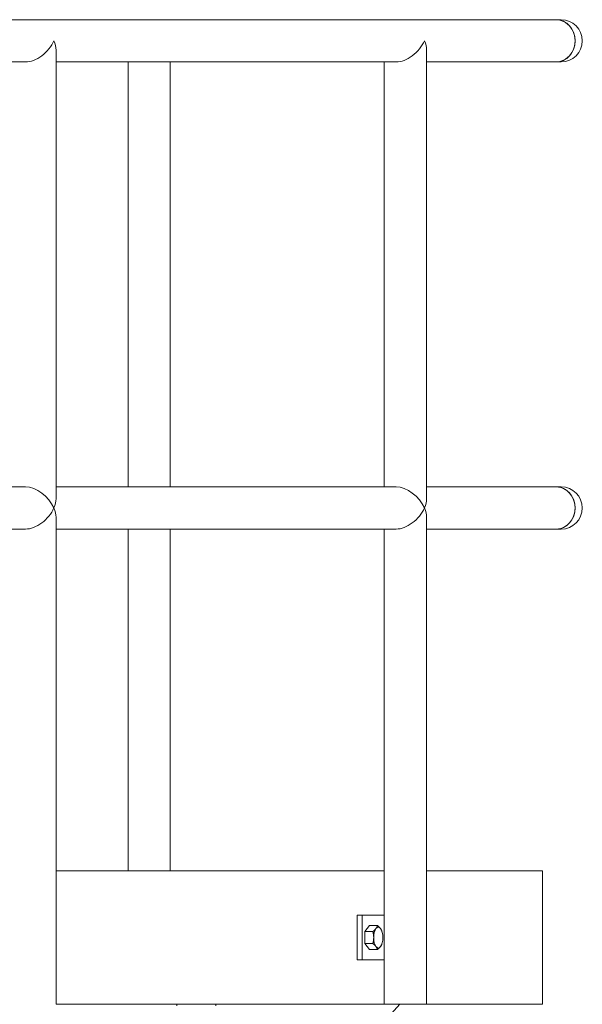
# Model space of a CAD drawing. Units: inches. Extents: x 100 to 2620, y 60 to 1700.
# Drawn here: x 1677 to 1702, y 657 to 701 of the extents above; entities that cross this region are included whole.
import ezdxf

# ---------------------------------------------------------------- set-up
doc = ezdxf.new("R2010")
doc.units = ezdxf.units.IN
doc.header["$LTSCALE"] = 80
doc.header["$MEASUREMENT"] = 0
doc.layers.add('Visible (ANSI)', color=7, linetype='Continuous', lineweight=15)

msp = doc.modelspace()

# ---------------------------------------------------------------- linework, layer by layer
at = {"layer": 'Visible (ANSI)'}
for p, q in [((1701.13261, 701.27195), (1670.92884, 701.27195)), ((1701.36033, 701.27195), (1701.13261, 701.27195)), ((1678.65168, 679.7384), (1678.65168, 699.9055)), ((1695.30978, 679.7384), (1695.30978, 699.9055)), ((1677.28522, 699.37195), (1670.92884, 699.37195)), ((1693.94333, 699.37195), (1678.65168, 699.37195)), ((1681.88982, 680.27195), (1681.88982, 699.37195)), ((1683.78982, 680.27195), (1683.78982, 699.37195)), ((1693.40978, 680.27195), (1693.40978, 699.37195)), ((1701.13261, 699.37195), (1695.30978, 699.37195)), ((1701.13261, 699.37195), (1701.36033, 699.37195)), ((1670.92884, 680.27195), (1677.28522, 680.27195)), ((1678.65168, 680.27195), (1693.94333, 680.27195)), ((1701.13261, 680.27195), (1695.30978, 680.27195)), ((1701.36033, 680.27195), (1701.13261, 680.27195)), ((1678.65168, 657.00945), (1678.65168, 678.9055)), ((1695.30978, 657.00945), (1695.30978, 678.9055)), ((1670.92884, 678.37195), (1677.28522, 678.37195)), ((1678.65168, 678.37195), (1693.94333, 678.37195)), ((1681.88982, 663.00945), (1681.88982, 678.37195)), ((1683.78982, 663.00945), (1683.78982, 678.37195)), ((1693.40978, 657.00945), (1693.40978, 678.37195)), ((1701.13261, 678.37195), (1695.30978, 678.37195)), ((1701.13261, 678.37195), (1701.36033, 678.37195)), ((1678.65168, 663.00945), (1693.40978, 663.00945)), ((1695.30978, 663.00945), (1700.51435, 663.00945)), ((1700.51435, 657.00945), (1700.51435, 663.00945)), ((1700.51435, 657.00945), (1700.51435, 663.00945)), ((1692.1853, 661.00945), (1692.41, 661.00945)), ((1692.1853, 661.00945), (1692.1853, 659.00945)), ((1693.40978, 661.00945), (1692.41, 661.00945)), ((1692.41, 661.00945), (1692.41, 659.00945)), ((1692.53318, 660.28023), (1692.63598, 660.41561)), ((1692.63598, 660.41561), (1692.73878, 660.551)), ((1692.73878, 660.551), (1693.10019, 660.551)), ((1692.53318, 660.28023), (1692.89459, 660.28023)), ((1692.53318, 660.00945), (1692.53318, 660.28023)), ((1692.53318, 659.73867), (1692.53318, 660.00945)), ((1693.31152, 660.26042), (1693.30254, 660.29277)), ((1692.53318, 659.73867), (1692.89459, 659.73867)), ((1692.63598, 659.60328), (1692.53318, 659.73867)), ((1692.73878, 659.46789), (1692.63598, 659.60328)), ((1693.31152, 659.75848), (1693.30254, 659.72613)), ((1692.73878, 659.46789), (1693.10019, 659.46789)), ((1692.1853, 659.00945), (1692.41, 659.00945)), ((1692.41, 659.00945), (1693.40978, 659.00945)), ((1694.10714, 657.00945), (1662.75907, 622.13153)), ((1678.65168, 657.00945), (1693.40978, 657.00945)), ((1684.16233, 657.00945), (1684.07773, 657.00945)), ((1685.82662, 657.00945), (1685.74202, 657.00945)), ((1693.40978, 657.00945), (1695.30978, 657.00945)), ((1695.30978, 657.00945), (1700.51435, 657.00945))]:
    msp.add_line(p, q, dxfattribs=at)
for centre in [(1701.36033, 700.32195), (1701.36033, 679.32195)]:
    msp.add_arc(centre, 0.95, 270, 90, dxfattribs=at)
for centre, major_axis, ratio, start_param, end_param in [((1701.13261, 700.32195), (0, 0.95), 0.89879405, 3.14159265, 6.28318531), ((1701.13261, 700.32195), (0, -0.95), 0.89879405, 0, 3.14159265), ((1677.70168, 700.32195), (-0.80565, -0.80565), 0.62486935, 0.55850536, 2.12930169), ((1677.70168, 700.32195), (0.80565, -0.80565), 0.62486935, 0.55850536, 1.01229097), ((1694.35978, 700.32195), (-0.80565, -0.80565), 0.62486935, 0.55850536, 2.12930169), ((1694.35978, 700.32195), (0.80565, -0.80565), 0.62486935, 0.55850536, 1.01229097), ((1677.70168, 679.32195), (0.80565, -0.80565), 0.62486935, 1.01229097, 2.58308729), ((1694.35978, 679.32195), (0.80565, -0.80565), 0.62486935, 1.01229097, 2.58308729), ((1701.13261, 679.32195), (0, 0.95), 0.89879405, 3.14159265, 6.28318531), ((1701.13261, 679.32195), (0, -0.95), 0.89879405, 0, 3.14159265), ((1677.70168, 679.32195), (0.80565, 0.80565), 0.62486935, 5.27089434, 5.72467995), ((1694.35978, 679.32195), (-0.80565, -0.80565), 0.62486935, 2.12930169, 2.58308729), ((1677.70168, 679.32195), (-0.80565, -0.80565), 0.62486935, 0.55850536, 2.12930169), ((1677.70168, 679.32195), (-0.80565, 0.80565), 0.62486935, 3.70009801, 4.15388362), ((1694.35978, 679.32195), (-0.80565, -0.80565), 0.62486935, 0.55850536, 2.12930169), ((1694.35978, 679.32195), (0.80565, -0.80565), 0.62486935, 0.55850536, 1.01229097), ((1693.13784, 660.00945), (0, -0.469), 0.43837115, 3.66519143, 4.71238898), ((1693.13784, 660.00945), (0, 0.469), 0.43837115, 5.75958653, 6.80678408), ((1693.13784, 660.00945), (0, 0.469), 0.43837115, 4.71238898, 5.75958653), ((1693.13784, 660.00945), (0, -0.469), 0.43837115, 4.71238898, 5.75958653), ((1693.13784, 660.00945), (0, 0.469), 0.43837115, 3.66519143, 4.71238898), ((1693.13784, 660.00945), (0, -0.469), 0.43837115, 5.75958653, 6.80678408), ((1684.23982, 656.94695), (0, 0.375), 0.43837115, 1.40334825, 1.57079633), ((1685.66453, 656.94695), (0, -0.375), 0.43837115, 1.57079633, 1.73824441)]:
    msp.add_ellipse(centre, major_axis=major_axis, ratio=ratio, start_param=start_param, end_param=end_param, dxfattribs=at)
for points, weights in [([(1692.89459, 660.28023), (1692.98733, 660.35278), (1693.03504, 660.41561)], [1, 1.0379548493, 1]), ([(1693.03504, 660.41561), (1693.08275, 660.47845), (1693.10019, 660.551)], [1, 1.0379548493, 1]), ([(1693.10019, 660.551), (1693.19293, 660.47845), (1693.24064, 660.41561)], [1, 1.0379548493, 1]), ([(1693.24064, 660.41561), (1693.28445, 660.35791), (1693.30254, 660.29277)], [1, 1.03474781557, 1.00587210429]), ([(1692.93224, 660.00945), (1692.93224, 660.13512), (1692.89459, 660.28023)], [1, 1.0379548493, 1]), ([(1692.89459, 659.73867), (1692.93224, 659.88378), (1692.93224, 660.00945)], [1, 1.0379548493, 1]), ([(1693.03504, 659.60328), (1692.98733, 659.66612), (1692.89459, 659.73867)], [1, 1.0379548493, 1]), ([(1693.10019, 659.46789), (1693.08275, 659.54045), (1693.03504, 659.60328)], [1, 1.0379548493, 1]), ([(1693.24064, 659.60328), (1693.19293, 659.54045), (1693.10019, 659.46789)], [1, 1.0379548493, 1]), ([(1693.30254, 659.72613), (1693.28445, 659.66099), (1693.24064, 659.60328)], [1.00587210429, 1.03474781557, 1])]:
    msp.add_rational_spline(points, weights, degree=2, dxfattribs=at)

doc.saveas('drawing.dxf')
